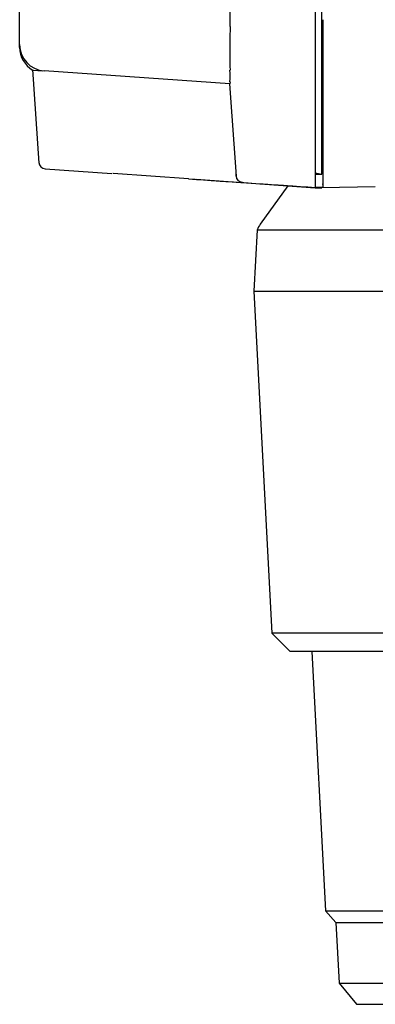
# Model space of a CAD drawing. Extents: x 21 to 298, y 50 to 351.
# Drawn here: x 51 to 56, y 260 to 275 of the extents above; entities that cross this region are included whole.
import ezdxf

# ---------------------------------------------------------------- set-up
doc = ezdxf.new("R2010")
doc.units = 0
for name, color, linetype in [('24D16262_1-BOTTO', 7, 'CONTINUOUS'), ('24F49332_FRONT_P', 7, 'CONTINUOUS'), ('__10_32_95_6_MCA', 7, 'CONTINUOUS'), ('DEFAULT', 7, 'CONTINUOUS')]:
    doc.layers.add(name, color=color, linetype=linetype)

# ---------------------------------------------------------------- blocks, each defined once
blk = doc.blocks.new('SE10')
at = {"layer": '24D16262_1-BOTTO', "color": 7, "linetype": 'CONTINUOUS'}
for p, q in [((55.545, 281.557), (55.545, 274.913)), ((51.045, 274.568), (51.045, 275.395)), ((55.545, 274.913), (55.545, 273.143)), ((54.247, 274.81), (54.245, 274.628)), ((51.045, 274.534), (51.045, 274.568)), ((51.045, 274.491), (51.045, 274.534)), ((51.24, 274.156), (51.339, 272.732)), ((51.24, 274.148), (51.397, 274.137)), ((54.243, 273.938), (51.417, 274.135)), ((54.241, 273.938), (54.339, 272.536)), ((54.244, 273.944), (54.243, 273.938)), ((54.247, 273.971), (54.244, 273.944)), ((55.545, 273.143), (55.545, 272.664)), ((51.432, 272.648), (52.448, 272.577)), ((55.545, 272.664), (55.545, 272.411)), ((52.468, 272.576), (52.462, 272.576)), ((53.615, 272.495), (52.468, 272.576)), ((54.339, 272.536), (54.339, 272.581)), ((54.339, 272.536), (54.339, 272.536)), ((55.545, 272.411), (55.545, 272.365))]:
    blk.add_line(p, q, dxfattribs=at)
for centre, radius, start, end in [((-53.767, 276.244), 108.024, 359.23949, 359.91984), ((78.777, 274.475), 24.532, 179.6433, 180.7658), ((51.445, 274.534), 0.4, 180, 266), ((51.445, 274.492), 0.4, 179.9775, 239.6216), ((51.981, 274.062), 2.267, 357.6866, 2.1378), ((51.439, 272.748), 0.1, 183.9892, 266), ((94.071, 856), 584.906, 266.033869, 266.223372), ((54.439, 272.543), 0.1, 184.0024, 265.9771)]:
    blk.add_arc(centre, radius, start, end, dxfattribs=at)
at = {"layer": '24F49332_FRONT_P', "color": 7, "linetype": 'CONTINUOUS'}
for p, q in [((55.645, 273.34), (55.645, 275.082)), ((55.661, 274.913), (55.661, 274.854)), ((55.645, 272.864), (55.645, 273.34)), ((55.659, 273.143), (55.659, 273.136)), ((55.659, 273.136), (55.659, 272.664)), ((55.645, 272.611), (55.645, 272.864)), ((55.659, 272.664), (55.659, 272.663)), ((55.659, 272.663), (55.659, 272.411)), ((53.621, 272.495), (53.716, 272.488)), ((53.732, 272.487), (55.545, 272.36)), ((55.543, 272.565), (55.595, 272.565)), ((55.545, 272.586), (55.645, 272.565)), ((55.595, 272.565), (55.645, 272.565)), ((55.645, 272.565), (55.645, 272.611)), ((55.545, 272.364), (55.545, 272.36)), ((55.545, 272.364), (55.556, 272.364)), ((55.545, 272.36), (55.645, 272.36)), ((55.608, 272.365), (55.556, 272.364)), ((55.645, 272.365), (55.608, 272.365)), ((56.459, 272.375), (55.645, 272.36)), ((55.645, 272.365), (55.645, 272.36)), ((55.659, 272.365), (55.645, 272.365)), ((55.659, 272.411), (55.659, 272.365))]:
    blk.add_line(p, q, dxfattribs=at)
blk.add_arc((94.349, 858.444), 587.363, 266.034806, 266.212014, dxfattribs=at)
blk.add_open_spline([(55.661, 274.854), (55.66, 274.448), (55.66, 274.1), (55.659, 273.527), (55.659, 273.303), (55.659, 273.143)], degree=3, knots=[0, 0, 0, 0, 0.5, 0.5, 1, 1, 1, 1], dxfattribs=at)
blk.add_point((55.659, 272.411), dxfattribs=at)
at = {"layer": '__10_32_95_6_MCA', "color": 7, "linetype": 'CONTINUOUS'}
for p, q in [((55.127, 272.39), (54.708, 271.807)), ((54.66, 271.718), (54.611, 270.785)), ((54.66, 271.718), (75.43, 271.718)), ((54.611, 270.785), (75.479, 270.785)), ((54.611, 270.785), (54.883, 265.591)), ((55.162, 265.312), (54.883, 265.591)), ((75.206, 265.591), (54.883, 265.591)), ((74.927, 265.312), (55.162, 265.312)), ((55.492, 265.312), (55.699, 261.369)), ((55.699, 261.369), (74.391, 261.369)), ((55.699, 261.369), (55.858, 261.192)), ((55.858, 261.192), (74.231, 261.192)), ((55.858, 261.192), (55.907, 260.272)), ((55.907, 260.272), (74.183, 260.272)), ((55.907, 260.272), (56.174, 259.95)), ((56.174, 259.95), (73.916, 259.95))]:
    blk.add_line(p, q, dxfattribs=at)
blk.add_arc((55.033, 271.574), 0.4, 144.294, 158.8051, dxfattribs=at)

msp = doc.modelspace()

# ---------------------------------------------------------------- block references
at = {"layer": 'DEFAULT'}
msp.add_blockref('SE10', (0, 0), dxfattribs=at)

doc.saveas('drawing.dxf')
